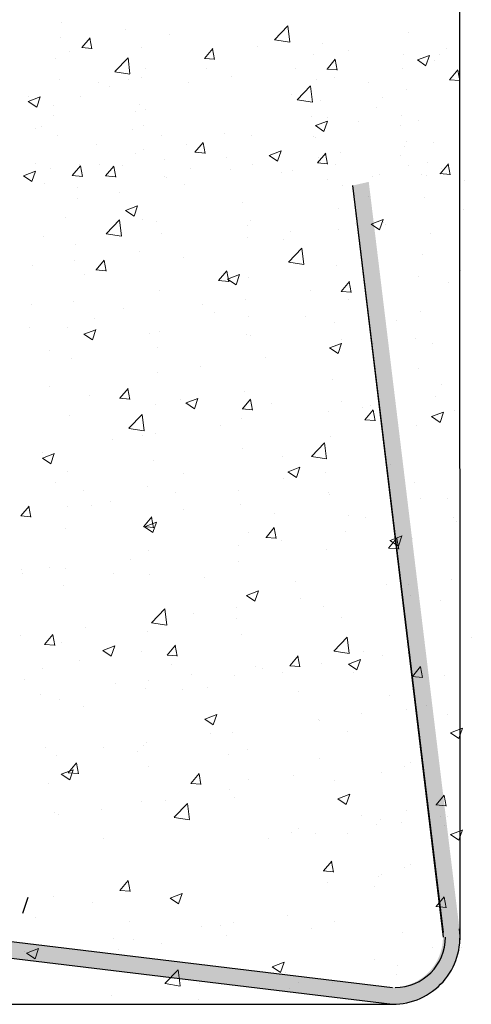
# Model space of a CAD drawing. Units: millimetres. Extents: x 1486 to 1783, y 706 to 923.
# Drawn here: x 1652 to 1665, y 754 to 783 of the extents above; entities that cross this region are included whole.
import ezdxf

# ---------------------------------------------------------------- set-up
doc = ezdxf.new("R2010")
doc.units = ezdxf.units.MM
doc.layers.add('Eckwinkel', color=7, linetype='Continuous', lineweight=0)
doc.layers.add('Putz Sch', color=252, linetype='Continuous', lineweight=20)

msp = doc.modelspace()

# ---------------------------------------------------------------- hatches: boundary and pattern name
at = {"layer": 'Eckwinkel'}
h = msp.add_hatch(color=256, dxfattribs=at)
edge = h.paths.add_edge_path()
edge.add_line((1640.222, 756.727), (1662.683, 754.005))
edge.add_arc((1662.687, 756.005), 2, 269.9029, 6.9619)
edge.add_line((1664.672, 756.247), (1661.977, 778.483))
edge.add_line((1661.977, 778.483), (1661.49, 778.372))
edge.add_line((1661.49, 778.372), (1664.184, 756.005))
edge.add_arc((1662.684, 756.005), 1.5, 270, 360, ccw=False)
edge.add_line((1662.684, 754.505), (1640.378, 757.202))
edge.add_line((1640.378, 757.202), (1640.222, 756.727))
h = msp.add_hatch(color=256, dxfattribs=at)
edge = h.paths.add_edge_path()
edge.add_line((1640.223, 756.727), (1662.685, 754.005))
edge.add_arc((1662.688, 756.005), 2, 269.9029, 6.9619)
edge.add_line((1664.673, 756.247), (1661.978, 778.483))
edge.add_line((1661.978, 778.483), (1661.491, 778.372))
edge.add_line((1661.491, 778.372), (1664.185, 756.005))
edge.add_arc((1662.685, 756.005), 1.5, 270, 360, ccw=False)
edge.add_line((1662.685, 754.505), (1640.38, 757.202))
edge.add_line((1640.38, 757.202), (1640.223, 756.727))

# ---------------------------------------------------------------- linework, layer by layer
for p, q in [((1664.661, 836.095), (1664.688, 755.92)), ((1661.491, 778.372), (1664.186, 756.137)), ((1651.847, 757.185), (1651.69, 756.711)), ((1640.223, 756.727), (1662.685, 754.005)), ((1640.11, 754.006), (1662.746, 754.004))]:
    msp.add_line(p, q)
at = {"lineweight": 30}
for p, q in [((1661.491, 778.372), (1664.185, 756.005)), ((1640.38, 757.202), (1662.685, 754.505))]:
    msp.add_line(p, q, dxfattribs=at)
for centre, radius, start, end in [((1662.69, 756.005), 2, 269.9029, 6.9619), ((1662.761, 756.005), 1.5, 270, 0)]:
    msp.add_arc(centre, radius, start, end, dxfattribs=at)
at = {"layer": 'Putz Sch'}
for p, q in [((1652.845, 783.232), (1652.845, 783.232)), ((1659.176, 782.714), (1659.572, 783.126)), ((1659.628, 782.643), (1659.572, 783.126)), ((1652.823, 782.77), (1652.823, 782.77)), ((1653.451, 782.479), (1653.696, 782.771)), ((1653.751, 782.444), (1653.692, 782.763)), ((1654.747, 783.024), (1654.747, 783.024)), ((1656.057, 782.861), (1656.057, 782.861)), ((1663.161, 782.93), (1663.161, 782.93)), ((1653.448, 782.479), (1653.751, 782.453)), ((1655.225, 782.484), (1655.225, 782.484)), ((1658.67, 782.512), (1658.67, 782.512)), ((1659.177, 782.711), (1659.629, 782.641)), ((1660.595, 782.605), (1660.595, 782.605)), ((1653.094, 782.352), (1653.094, 782.352)), ((1654.428, 781.765), (1654.824, 782.177)), ((1654.88, 781.695), (1654.824, 782.177)), ((1657.095, 782.16), (1657.34, 782.452)), ((1657.395, 782.126), (1657.336, 782.444)), ((1660.35, 782.278), (1660.35, 782.278)), ((1661.382, 782.398), (1661.382, 782.398)), ((1663.023, 782.286), (1663.023, 782.286)), ((1663.426, 782.111), (1663.781, 782.248)), ((1663.677, 781.942), (1663.78, 782.249)), ((1664.094, 782.283), (1664.094, 782.283)), ((1664.295, 782.453), (1664.295, 782.453)), ((1652.659, 782.159), (1652.659, 782.159)), ((1657.091, 782.16), (1657.395, 782.134)), ((1660.739, 781.841), (1660.983, 782.133)), ((1661.038, 781.807), (1660.979, 782.125)), ((1663.424, 782.112), (1663.677, 781.941)), ((1663.922, 782.1), (1663.922, 782.1)), ((1654.429, 781.762), (1654.881, 781.692)), ((1655.218, 781.603), (1655.218, 781.603)), ((1655.349, 781.866), (1655.349, 781.866)), ((1657.142, 781.856), (1657.142, 781.856)), ((1657.891, 781.61), (1657.891, 781.61)), ((1659.815, 781.863), (1659.815, 781.863)), ((1660.735, 781.842), (1661.039, 781.815)), ((1660.959, 781.592), (1660.959, 781.592)), ((1662.976, 781.856), (1662.976, 781.856)), ((1664.382, 781.523), (1664.627, 781.815)), ((1664.682, 781.488), (1664.623, 781.806)), ((1652.783, 781.541), (1652.783, 781.541)), ((1653.946, 781.435), (1653.946, 781.435)), ((1654.257, 781.323), (1654.257, 781.323)), ((1654.824, 781.544), (1654.824, 781.544)), ((1656.619, 781.442), (1656.619, 781.442)), ((1659.85, 780.924), (1660.245, 781.337)), ((1660.302, 780.854), (1660.246, 781.336)), ((1660.41, 781.531), (1660.41, 781.531)), ((1661.967, 781.445), (1661.967, 781.445)), ((1664.379, 781.523), (1664.682, 781.496)), ((1651.857, 780.88), (1652.212, 781.016)), ((1651.862, 781.035), (1651.862, 781.035)), ((1652.108, 780.71), (1652.211, 781.017)), ((1653.411, 781.02), (1653.411, 781.02)), ((1659.681, 781.094), (1659.681, 781.094)), ((1663.1, 781.239), (1663.1, 781.239)), ((1651.855, 780.88), (1652.108, 780.71)), ((1652.616, 780.756), (1652.616, 780.756)), ((1655.163, 780.793), (1655.163, 780.793)), ((1659.85, 780.922), (1660.302, 780.852)), ((1660.534, 780.913), (1660.534, 780.913)), ((1662.392, 780.98), (1662.392, 780.98)), ((1652.597, 780.467), (1652.597, 780.467)), ((1655.034, 780.575), (1655.034, 780.575)), ((1655.328, 780.641), (1655.328, 780.641)), ((1660.285, 780.442), (1660.285, 780.442)), ((1662.209, 780.695), (1662.209, 780.695)), ((1662.958, 780.449), (1662.958, 780.449)), ((1652.257, 780.145), (1652.257, 780.145)), ((1655.287, 780.175), (1655.287, 780.175)), ((1660.392, 780.157), (1660.644, 779.987)), ((1660.393, 780.157), (1660.749, 780.293)), ((1660.644, 779.987), (1660.747, 780.294)), ((1660.752, 780.412), (1660.752, 780.412)), ((1661.687, 780.282), (1661.687, 780.282)), ((1662.914, 780.165), (1662.914, 780.165)), ((1663.464, 780.297), (1663.464, 780.297)), ((1652.072, 780.066), (1652.072, 780.066)), ((1652.721, 779.85), (1652.721, 779.85)), ((1654.969, 780.031), (1654.969, 780.031)), ((1655.805, 779.852), (1655.805, 779.852)), ((1657.681, 779.916), (1657.681, 779.916)), ((1658.478, 779.86), (1658.478, 779.86)), ((1660.348, 779.84), (1660.348, 779.84)), ((1653.882, 779.599), (1653.882, 779.599)), ((1656.554, 779.606), (1656.554, 779.606)), ((1656.811, 779.365), (1657.056, 779.657)), ((1657.111, 779.33), (1657.052, 779.649)), ((1660.393, 779.802), (1660.393, 779.802)), ((1663.038, 779.548), (1663.038, 779.548)), ((1663.104, 779.687), (1663.104, 779.687)), ((1663.907, 779.667), (1663.907, 779.667)), ((1655.037, 779.317), (1655.037, 779.317)), ((1655.283, 779.439), (1655.283, 779.439)), ((1656.807, 779.365), (1657.111, 779.339)), ((1659.016, 779.27), (1659.269, 779.099)), ((1659.018, 779.27), (1659.374, 779.406)), ((1659.269, 779.1), (1659.372, 779.407)), ((1660.455, 779.046), (1660.699, 779.338)), ((1660.754, 779.012), (1660.696, 779.33)), ((1661.14, 779.37), (1661.14, 779.37)), ((1662.908, 779.254), (1662.908, 779.254)), ((1652.074, 779.016), (1652.074, 779.016)), ((1653.167, 778.673), (1653.412, 778.965)), ((1653.389, 778.987), (1653.389, 778.987)), ((1653.467, 778.638), (1653.408, 778.957)), ((1653.966, 778.989), (1653.966, 778.989)), ((1654.156, 778.658), (1654.401, 778.95)), ((1654.645, 778.983), (1654.645, 778.983)), ((1655.917, 779.151), (1655.917, 779.151)), ((1657.749, 779.203), (1657.749, 779.203)), ((1658.532, 779.013), (1658.532, 779.013)), ((1660.451, 779.046), (1660.755, 779.02)), ((1660.461, 779.088), (1660.461, 779.088)), ((1660.472, 779.222), (1660.472, 779.222)), ((1660.984, 779.001), (1660.984, 779.001)), ((1663.172, 778.974), (1663.172, 778.974)), ((1663.712, 779.069), (1663.712, 779.069)), ((1664.098, 778.727), (1664.343, 779.019)), ((1664.398, 778.693), (1664.339, 779.011)), ((1651.716, 778.666), (1651.968, 778.495)), ((1651.717, 778.666), (1652.073, 778.802)), ((1651.968, 778.496), (1652.071, 778.803)), ((1652.507, 778.872), (1652.507, 778.872)), ((1653.164, 778.673), (1653.467, 778.647)), ((1653.246, 778.741), (1653.246, 778.741)), ((1654.153, 778.658), (1654.456, 778.631)), ((1654.456, 778.623), (1654.397, 778.942)), ((1656.678, 778.874), (1656.678, 778.874)), ((1657.864, 778.865), (1657.864, 778.865)), ((1659.39, 778.76), (1659.39, 778.76)), ((1659.713, 778.833), (1659.713, 778.833)), ((1662.3, 778.692), (1662.3, 778.692)), ((1663.546, 778.699), (1663.546, 778.699)), ((1663.706, 778.685), (1663.706, 778.685)), ((1664.095, 778.728), (1664.398, 778.701)), ((1664.148, 778.886), (1664.148, 778.886)), ((1652.325, 778.421), (1652.325, 778.421)), ((1655.893, 778.632), (1655.893, 778.632)), ((1655.958, 778.627), (1655.958, 778.627)), ((1656.504, 778.411), (1656.504, 778.411)), ((1660.75, 778.561), (1660.75, 778.561)), ((1661.185, 778.377), (1661.185, 778.377)), ((1662.101, 778.645), (1662.101, 778.645)), ((1664.813, 778.531), (1664.813, 778.531)), ((1653.327, 778.307), (1653.327, 778.307)), ((1654.58, 778.158), (1654.58, 778.158)), ((1653.309, 777.99), (1653.309, 777.99)), ((1658.223, 777.869), (1658.223, 777.869)), ((1661.981, 778.051), (1661.981, 778.051)), ((1663.644, 778.005), (1663.644, 778.005)), ((1654.748, 777.631), (1655.001, 777.461)), ((1654.749, 777.631), (1655.105, 777.768)), ((1655.001, 777.461), (1655.104, 777.768)), ((1661.078, 777.679), (1661.078, 777.679)), ((1661.628, 777.55), (1661.628, 777.55)), ((1664.78, 777.673), (1664.78, 777.673)), ((1652.955, 777.418), (1652.955, 777.418)), ((1654.176, 776.938), (1654.571, 777.35)), ((1654.628, 776.868), (1654.571, 777.35)), ((1655.26, 777.36), (1655.26, 777.36)), ((1655.667, 777.303), (1655.667, 777.303)), ((1658.47, 777.322), (1658.47, 777.322)), ((1661.572, 777.25), (1661.572, 777.25)), ((1662.049, 777.224), (1662.301, 777.054)), ((1662.05, 777.224), (1662.406, 777.361)), ((1662.301, 777.055), (1662.404, 777.362)), ((1662.403, 777.262), (1662.403, 777.262)), ((1662.464, 777.221), (1662.464, 777.221)), ((1654.176, 776.935), (1654.628, 776.865)), ((1655.831, 776.941), (1655.831, 776.941)), ((1658.379, 777.188), (1658.379, 777.188)), ((1659.648, 776.997), (1659.648, 776.997)), ((1661.091, 777.074), (1661.091, 777.074)), ((1663.803, 776.959), (1663.803, 776.959)), ((1652.298, 776.851), (1652.298, 776.851)), ((1653.265, 776.616), (1653.265, 776.616)), ((1658.376, 776.83), (1658.376, 776.83)), ((1659.44, 776.753), (1659.44, 776.753)), ((1655.168, 776.407), (1655.168, 776.407)), ((1659.597, 776.097), (1659.993, 776.51)), ((1660.049, 776.027), (1659.993, 776.509)), ((1663.582, 776.313), (1663.582, 776.313)), ((1653.244, 776.154), (1653.244, 776.154)), ((1653.872, 775.863), (1654.117, 776.155)), ((1654.172, 775.828), (1654.113, 776.146)), ((1656.477, 776.245), (1656.477, 776.245)), ((1659.598, 776.095), (1660.049, 776.025)), ((1651.972, 775.987), (1651.972, 775.987)), ((1653.515, 775.736), (1653.515, 775.736)), ((1653.868, 775.863), (1654.172, 775.836)), ((1657.516, 775.544), (1657.761, 775.836)), ((1657.815, 775.509), (1657.757, 775.828)), ((1661.016, 775.988), (1661.016, 775.988)), ((1664.716, 775.837), (1664.716, 775.837)), ((1657.512, 775.544), (1657.816, 775.517)), ((1657.78, 775.586), (1658.033, 775.416)), ((1657.782, 775.586), (1658.137, 775.722)), ((1658.033, 775.416), (1658.136, 775.723)), ((1658.408, 775.631), (1658.408, 775.631)), ((1661.159, 775.225), (1661.404, 775.517)), ((1661.459, 775.19), (1661.4, 775.509)), ((1663.444, 775.669), (1663.444, 775.669)), ((1664.343, 775.484), (1664.343, 775.484)), ((1655.77, 775.25), (1655.77, 775.25)), ((1660.236, 775.247), (1660.236, 775.247)), ((1661.156, 775.225), (1661.46, 775.199)), ((1653.204, 774.924), (1653.204, 774.924)), ((1658.312, 774.994), (1658.312, 774.994)), ((1661.38, 774.975), (1661.38, 774.975)), ((1651.966, 774.822), (1651.966, 774.822)), ((1654.678, 774.707), (1654.678, 774.707)), ((1657.04, 774.826), (1657.04, 774.826)), ((1657.39, 774.593), (1657.39, 774.593)), ((1663.521, 774.622), (1663.521, 774.622)), ((1653.832, 774.404), (1653.832, 774.404)), ((1658.418, 774.467), (1658.418, 774.467)), ((1660.101, 774.478), (1660.101, 774.478)), ((1660.955, 774.297), (1660.955, 774.297)), ((1662.813, 774.363), (1662.813, 774.363)), ((1651.908, 774.15), (1651.908, 774.15)), ((1653.037, 774.139), (1653.037, 774.139)), ((1653.513, 773.947), (1653.869, 774.084)), ((1653.765, 773.778), (1653.868, 774.085)), ((1655.749, 774.025), (1655.749, 774.025)), ((1653.512, 773.948), (1653.765, 773.777)), ((1655.455, 773.958), (1655.455, 773.958)), ((1658.346, 773.939), (1658.346, 773.939)), ((1658.461, 773.91), (1658.461, 773.91)), ((1660.814, 773.54), (1661.17, 773.677)), ((1661.065, 773.371), (1661.168, 773.678)), ((1661.173, 773.796), (1661.173, 773.796)), ((1663.379, 773.833), (1663.379, 773.833)), ((1663.884, 773.681), (1663.884, 773.681)), ((1652.492, 773.45), (1652.492, 773.45)), ((1655.708, 773.559), (1655.708, 773.559)), ((1660.813, 773.541), (1661.065, 773.37)), ((1662.107, 773.666), (1662.107, 773.666)), ((1653.142, 773.233), (1653.142, 773.233)), ((1658.899, 773.243), (1658.899, 773.243)), ((1655.703, 772.822), (1655.703, 772.822)), ((1656.975, 772.99), (1656.975, 772.99)), ((1663.459, 772.931), (1663.459, 772.931)), ((1660.893, 772.606), (1660.893, 772.606)), ((1652.495, 772.4), (1652.495, 772.4)), ((1654.577, 772.042), (1654.822, 772.333)), ((1654.877, 772.007), (1654.818, 772.325)), ((1658.285, 772.248), (1658.285, 772.248)), ((1664.133, 772.453), (1664.133, 772.453)), ((1653.667, 772.125), (1653.667, 772.125)), ((1654.573, 772.042), (1654.877, 772.015)), ((1656.379, 772.01), (1656.379, 772.01)), ((1656.546, 771.902), (1656.901, 772.039)), ((1656.797, 771.732), (1656.9, 772.039)), ((1658.221, 771.723), (1658.465, 772.015)), ((1658.52, 771.688), (1658.461, 772.006)), ((1661.17, 771.944), (1661.17, 771.944)), ((1663.967, 772.083), (1663.967, 772.083)), ((1655.646, 771.867), (1655.646, 771.867)), ((1656.544, 771.902), (1656.797, 771.732)), ((1658.217, 771.723), (1658.521, 771.696)), ((1659.091, 771.896), (1659.091, 771.896)), ((1660.771, 771.662), (1660.771, 771.662)), ((1661.803, 771.781), (1661.803, 771.781)), ((1661.864, 771.404), (1662.109, 771.696)), ((1662.043, 771.829), (1662.043, 771.829)), ((1662.164, 771.369), (1662.105, 771.688)), ((1663.846, 771.495), (1664.202, 771.632)), ((1664.098, 771.326), (1664.201, 771.633)), ((1664.514, 771.667), (1664.514, 771.667)), ((1653.08, 771.542), (1653.08, 771.542)), ((1654.849, 771.149), (1655.245, 771.561)), ((1655.301, 771.078), (1655.245, 771.561)), ((1658.208, 771.436), (1658.208, 771.436)), ((1661.861, 771.404), (1662.164, 771.378)), ((1663.845, 771.495), (1664.098, 771.325)), ((1654.85, 771.146), (1655.301, 771.076)), ((1657.563, 771.24), (1657.563, 771.24)), ((1663.397, 771.24), (1663.397, 771.24)), ((1654.367, 770.819), (1654.367, 770.819)), ((1655.245, 770.927), (1655.245, 770.927)), ((1655.639, 770.986), (1655.639, 770.986)), ((1660.831, 770.915), (1660.831, 770.915)), ((1662.388, 770.829), (1662.388, 770.829)), ((1658.223, 770.557), (1658.223, 770.557)), ((1660.271, 770.308), (1660.666, 770.72)), ((1660.723, 770.238), (1660.667, 770.72)), ((1652.276, 770.264), (1652.529, 770.093)), ((1652.277, 770.264), (1652.633, 770.4)), ((1652.283, 770.419), (1652.283, 770.419)), ((1652.529, 770.094), (1652.632, 770.401)), ((1655.584, 770.176), (1655.584, 770.176)), ((1659.425, 770.32), (1659.425, 770.32)), ((1660.271, 770.305), (1660.723, 770.235)), ((1659.578, 769.857), (1659.934, 769.993)), ((1659.829, 769.687), (1659.932, 769.994)), ((1662.63, 770.079), (1662.63, 770.079)), ((1653.018, 769.851), (1653.018, 769.851)), ((1656.462, 769.812), (1656.462, 769.812)), ((1659.435, 769.658), (1659.435, 769.658)), ((1659.577, 769.857), (1659.829, 769.686)), ((1660.706, 769.826), (1660.706, 769.826)), ((1652.678, 769.529), (1652.678, 769.529)), ((1653.5, 769.303), (1653.5, 769.303)), ((1655.39, 769.414), (1655.39, 769.414)), ((1658.102, 769.3), (1658.102, 769.3)), ((1663.335, 769.549), (1663.335, 769.549)), ((1656.226, 769.236), (1656.226, 769.236)), ((1660.769, 769.224), (1660.769, 769.224)), ((1660.813, 769.185), (1660.813, 769.185)), ((1663.525, 769.071), (1663.525, 769.071)), ((1664.328, 769.051), (1664.328, 769.051)), ((1651.638, 768.539), (1651.883, 768.831)), ((1651.938, 768.505), (1651.879, 768.823)), ((1653.031, 768.815), (1653.031, 768.815)), ((1653.749, 768.847), (1653.749, 768.847)), ((1654.302, 768.983), (1654.302, 768.983)), ((1656.461, 768.732), (1656.461, 768.732)), ((1658.161, 768.866), (1658.161, 768.866)), ((1651.635, 768.539), (1651.938, 768.513)), ((1655.282, 768.22), (1655.527, 768.512)), ((1655.581, 768.186), (1655.523, 768.504)), ((1655.523, 768.485), (1655.523, 768.485)), ((1659.173, 768.618), (1659.173, 768.618)), ((1661.365, 768.543), (1661.365, 768.543)), ((1661.884, 768.503), (1661.884, 768.503)), ((1664.502, 768.498), (1664.502, 768.498)), ((1652.957, 768.16), (1652.957, 768.16)), ((1655.278, 768.221), (1655.582, 768.194)), ((1655.308, 768.218), (1655.561, 768.048)), ((1655.31, 768.218), (1655.665, 768.355)), ((1655.561, 768.049), (1655.664, 768.356)), ((1658.925, 767.902), (1659.17, 768.194)), ((1659.225, 767.867), (1659.166, 768.185)), ((1664.596, 768.388), (1664.596, 768.388)), ((1658.403, 768.034), (1658.403, 768.034)), ((1658.922, 767.902), (1659.226, 767.875)), ((1659.37, 767.822), (1659.37, 767.822)), ((1661.294, 768.075), (1661.294, 768.075)), ((1662.569, 767.583), (1662.814, 767.875)), ((1662.609, 767.812), (1662.861, 767.641)), ((1662.61, 767.811), (1662.966, 767.948)), ((1662.869, 767.548), (1662.81, 767.867)), ((1662.861, 767.642), (1662.964, 767.949)), ((1663.273, 767.858), (1663.273, 767.858)), ((1655.44, 767.526), (1655.44, 767.526)), ((1658.098, 767.655), (1658.098, 767.655)), ((1660.707, 767.533), (1660.707, 767.533)), ((1662.566, 767.583), (1662.869, 767.556)), ((1654.89, 767.232), (1654.89, 767.232)), ((1651.667, 766.947), (1651.667, 766.947)), ((1652.477, 767.017), (1652.477, 767.017)), ((1652.966, 766.979), (1652.966, 766.979)), ((1658.099, 767.175), (1658.099, 767.175)), ((1651.694, 766.812), (1651.694, 766.812)), ((1654.379, 766.832), (1654.379, 766.832)), ((1655.461, 766.794), (1655.461, 766.794)), ((1657.091, 766.718), (1657.091, 766.718)), ((1664.438, 766.662), (1664.438, 766.662)), ((1652.895, 766.469), (1652.895, 766.469)), ((1659.803, 766.603), (1659.803, 766.603)), ((1662.515, 766.489), (1662.515, 766.489)), ((1663.166, 766.494), (1663.166, 766.494)), ((1658.34, 766.173), (1658.593, 766.003)), ((1658.342, 766.173), (1658.698, 766.309)), ((1658.593, 766.003), (1658.696, 766.31)), ((1659.958, 766.072), (1659.958, 766.072)), ((1663.212, 766.167), (1663.212, 766.167)), ((1655.523, 765.359), (1655.918, 765.772)), ((1655.975, 765.289), (1655.918, 765.771)), ((1658.034, 765.819), (1658.034, 765.819)), ((1660.646, 765.842), (1660.646, 765.842)), ((1664.118, 766.02), (1664.118, 766.02)), ((1656.762, 765.651), (1656.762, 765.651)), ((1658.037, 765.484), (1658.037, 765.484)), ((1661.155, 765.512), (1661.155, 765.512)), ((1653.554, 765.229), (1653.554, 765.229)), ((1655.523, 765.357), (1655.975, 765.287)), ((1651.63, 764.975), (1651.63, 764.975)), ((1652.343, 764.718), (1652.588, 765.01)), ((1652.643, 764.683), (1652.584, 765.002)), ((1655.399, 765.103), (1655.399, 765.103)), ((1658.193, 765.003), (1658.193, 765.003)), ((1660.944, 764.518), (1661.34, 764.931)), ((1661.396, 764.448), (1661.34, 764.931)), ((1665.025, 764.911), (1665.025, 764.911)), ((1652.339, 764.718), (1652.643, 764.692)), ((1652.833, 764.778), (1652.833, 764.778)), ((1654.074, 764.534), (1654.429, 764.671)), ((1654.325, 764.365), (1654.428, 764.672)), ((1655.987, 764.399), (1656.232, 764.691)), ((1656.286, 764.365), (1656.227, 764.683)), ((1663.101, 764.658), (1663.101, 764.658)), ((1654.072, 764.535), (1654.325, 764.364)), ((1655.23, 764.494), (1655.23, 764.494)), ((1655.983, 764.399), (1656.287, 764.373)), ((1659.63, 764.081), (1659.875, 764.372)), ((1659.93, 764.046), (1659.871, 764.364)), ((1660.945, 764.516), (1661.396, 764.446)), ((1661.829, 764.491), (1661.829, 764.491)), ((1662.373, 764.396), (1662.373, 764.396)), ((1663.15, 764.476), (1663.15, 764.476)), ((1653.39, 764.236), (1653.39, 764.236)), ((1656.102, 764.122), (1656.102, 764.122)), ((1658.621, 764.068), (1658.621, 764.068)), ((1658.813, 764.007), (1658.813, 764.007)), ((1659.627, 764.081), (1659.93, 764.054)), ((1660.584, 764.15), (1660.584, 764.15)), ((1661.373, 764.128), (1661.625, 763.957)), ((1661.374, 764.128), (1661.73, 764.264)), ((1661.625, 763.958), (1661.728, 764.265)), ((1663.274, 763.762), (1663.519, 764.054)), ((1663.574, 763.727), (1663.515, 764.045)), ((1652.268, 763.986), (1652.268, 763.986)), ((1656.697, 763.815), (1656.697, 763.815)), ((1657.976, 763.793), (1657.976, 763.793)), ((1659.41, 763.888), (1659.41, 763.888)), ((1661.525, 763.893), (1661.525, 763.893)), ((1663.27, 763.762), (1663.574, 763.735)), ((1664.237, 763.778), (1664.237, 763.778)), ((1651.749, 763.669), (1651.749, 763.669)), ((1654.461, 763.554), (1654.461, 763.554)), ((1655.425, 763.648), (1655.425, 763.648)), ((1657.173, 763.439), (1657.173, 763.439)), ((1652.217, 763.225), (1652.217, 763.225)), ((1655.337, 763.412), (1655.337, 763.412)), ((1656.447, 763.379), (1656.447, 763.379)), ((1659.885, 763.325), (1659.885, 763.325)), ((1662.596, 763.21), (1662.596, 763.21)), ((1652.771, 763.087), (1652.771, 763.087)), ((1653.485, 762.871), (1653.485, 762.871)), ((1663.689, 762.908), (1663.689, 762.908)), ((1657.106, 762.489), (1657.462, 762.626)), ((1657.357, 762.32), (1657.46, 762.627)), ((1661.765, 762.654), (1661.765, 762.654)), ((1663.088, 762.785), (1663.088, 762.785)), ((1664.313, 762.618), (1664.313, 762.618)), ((1657.104, 762.489), (1657.357, 762.319)), ((1660.493, 762.487), (1660.493, 762.487)), ((1660.522, 762.459), (1660.522, 762.459)), ((1657.285, 762.065), (1657.285, 762.065)), ((1657.914, 762.102), (1657.914, 762.102)), ((1661.35, 762.11), (1661.35, 762.11)), ((1664.405, 762.083), (1664.658, 761.912)), ((1664.407, 762.082), (1664.762, 762.219)), ((1664.658, 761.913), (1664.761, 762.22)), ((1655.275, 761.721), (1655.275, 761.721)), ((1655.361, 761.811), (1655.361, 761.811)), ((1652.379, 761.654), (1652.379, 761.654)), ((1652.709, 761.396), (1652.709, 761.396)), ((1654.089, 761.644), (1654.089, 761.644)), ((1655.091, 761.54), (1655.091, 761.54)), ((1657.803, 761.425), (1657.803, 761.425)), ((1658.388, 761.601), (1658.388, 761.601)), ((1653.048, 760.897), (1653.293, 761.189)), ((1653.347, 760.862), (1653.289, 761.181)), ((1655.425, 761.093), (1655.425, 761.093)), ((1660.515, 761.31), (1660.515, 761.31)), ((1663.026, 761.094), (1663.026, 761.094)), ((1663.226, 761.196), (1663.226, 761.196)), ((1652.836, 760.851), (1653.089, 760.681)), ((1652.838, 760.851), (1653.193, 760.987)), ((1653.044, 760.897), (1653.348, 760.871)), ((1653.089, 760.681), (1653.192, 760.988)), ((1656.691, 760.578), (1656.936, 760.87)), ((1656.991, 760.543), (1656.932, 760.862)), ((1659.74, 760.82), (1659.74, 760.82)), ((1662.352, 760.904), (1662.352, 760.904)), ((1652.462, 760.584), (1652.462, 760.584)), ((1656.688, 760.578), (1656.992, 760.552)), ((1658.417, 760.689), (1658.417, 760.689)), ((1660.965, 760.653), (1660.965, 760.653)), ((1657.852, 760.411), (1657.852, 760.411)), ((1661.059, 760.117), (1661.414, 760.254)), ((1661.31, 759.948), (1661.413, 760.255)), ((1663.979, 759.941), (1664.224, 760.232)), ((1664.278, 759.906), (1664.22, 760.224)), ((1655.214, 760.03), (1655.214, 760.03)), ((1655.948, 760.061), (1655.948, 760.061)), ((1656.196, 759.57), (1656.592, 759.982)), ((1656.648, 759.5), (1656.592, 759.982)), ((1658.002, 760.145), (1658.002, 760.145)), ((1661.057, 760.118), (1661.31, 759.947)), ((1663.975, 759.941), (1664.279, 759.914)), ((1652.648, 759.705), (1652.648, 759.705)), ((1652.753, 759.64), (1652.753, 759.64)), ((1654.024, 759.808), (1654.024, 759.808)), ((1661.765, 759.627), (1661.765, 759.627)), ((1663.088, 759.758), (1663.088, 759.758)), ((1656.197, 759.567), (1656.648, 759.497)), ((1662.213, 759.362), (1662.213, 759.362)), ((1662.317, 759.509), (1662.317, 759.509)), ((1662.965, 759.402), (1662.965, 759.402)), ((1664.103, 759.587), (1664.103, 759.587)), ((1664.224, 759.323), (1664.224, 759.323)), ((1664.313, 759.591), (1664.313, 759.591)), ((1659.678, 759.129), (1659.678, 759.129)), ((1659.878, 759.231), (1659.878, 759.231)), ((1660.399, 759.077), (1660.399, 759.077)), ((1661.35, 759.083), (1661.35, 759.083)), ((1664.405, 759.056), (1664.658, 758.885)), ((1664.407, 759.055), (1664.762, 759.192)), ((1664.658, 758.886), (1664.761, 759.193)), ((1654.102, 758.944), (1654.102, 758.944)), ((1659.004, 758.939), (1659.004, 758.939)), ((1660.631, 757.976), (1660.876, 758.268)), ((1660.93, 757.941), (1660.872, 758.259)), ((1663.226, 758.169), (1663.226, 758.169)), ((1660.627, 757.976), (1660.931, 757.949)), ((1662.352, 757.877), (1662.352, 757.877)), ((1663.026, 758.066), (1663.026, 758.066)), ((1654.582, 757.395), (1654.827, 757.686)), ((1654.882, 757.36), (1654.823, 757.678)), ((1660.755, 757.622), (1660.755, 757.622)), ((1662.255, 757.818), (1662.255, 757.818)), ((1654.579, 757.395), (1654.882, 757.368)), ((1656.075, 757.167), (1656.431, 757.303)), ((1656.326, 756.997), (1656.429, 757.304)), ((1662.148, 757.525), (1662.148, 757.525)), ((1652.605, 757.214), (1652.605, 757.214)), ((1653.763, 757.045), (1653.763, 757.045)), ((1656.073, 757.167), (1656.326, 756.997)), ((1663.979, 756.914), (1664.224, 757.205)), ((1664.278, 756.879), (1664.22, 757.197)), ((1663.975, 756.914), (1664.279, 756.887)), ((1652.064, 756.591), (1652.064, 756.591)), ((1654.853, 756.476), (1654.853, 756.476)), ((1657.943, 756.438), (1657.943, 756.438)), ((1659.563, 756.648), (1659.563, 756.648)), ((1660.957, 756.476), (1660.957, 756.476)), ((1664.103, 756.56), (1664.103, 756.56)), ((1656.997, 756.322), (1656.997, 756.322)), ((1657.564, 756.362), (1657.564, 756.362)), ((1660.276, 756.247), (1660.276, 756.247)), ((1662.988, 756.132), (1662.988, 756.132)), ((1654.389, 755.965), (1654.389, 755.965)), ((1654.981, 755.929), (1654.981, 755.929)), ((1655.825, 755.8), (1655.825, 755.8)), ((1657.749, 756.054), (1657.749, 756.054)), ((1651.751, 755.584), (1651.751, 755.584)), ((1651.805, 755.529), (1652.058, 755.358)), ((1651.807, 755.528), (1652.162, 755.665)), ((1652.058, 755.359), (1652.161, 755.666)), ((1654.553, 755.633), (1654.553, 755.633)), ((1663.866, 755.69), (1663.866, 755.69)), ((1664.748, 755.695), (1664.748, 755.695)), ((1652.018, 755.421), (1652.018, 755.421)), ((1659.107, 755.122), (1659.463, 755.258)), ((1659.358, 754.952), (1659.461, 755.259)), ((1662.14, 755.337), (1662.14, 755.337)), ((1655.921, 754.621), (1656.317, 755.034)), ((1656.373, 754.551), (1656.317, 755.034)), ((1659.106, 755.122), (1659.358, 754.951)), ((1659.502, 754.956), (1659.502, 754.956)), ((1662.846, 755.169), (1662.846, 755.169)), ((1656.936, 754.631), (1656.936, 754.631)), ((1659.883, 754.66), (1659.883, 754.66)), ((1660.892, 754.64), (1660.892, 754.64)), ((1662.816, 754.893), (1662.816, 754.893)), ((1655.922, 754.619), (1656.374, 754.549)), ((1659.621, 754.473), (1659.621, 754.473)), ((1654.327, 754.274), (1654.327, 754.274)), ((1656.921, 754.152), (1656.921, 754.152))]:
    msp.add_line(p, q, dxfattribs=at)

doc.saveas('drawing.dxf')
